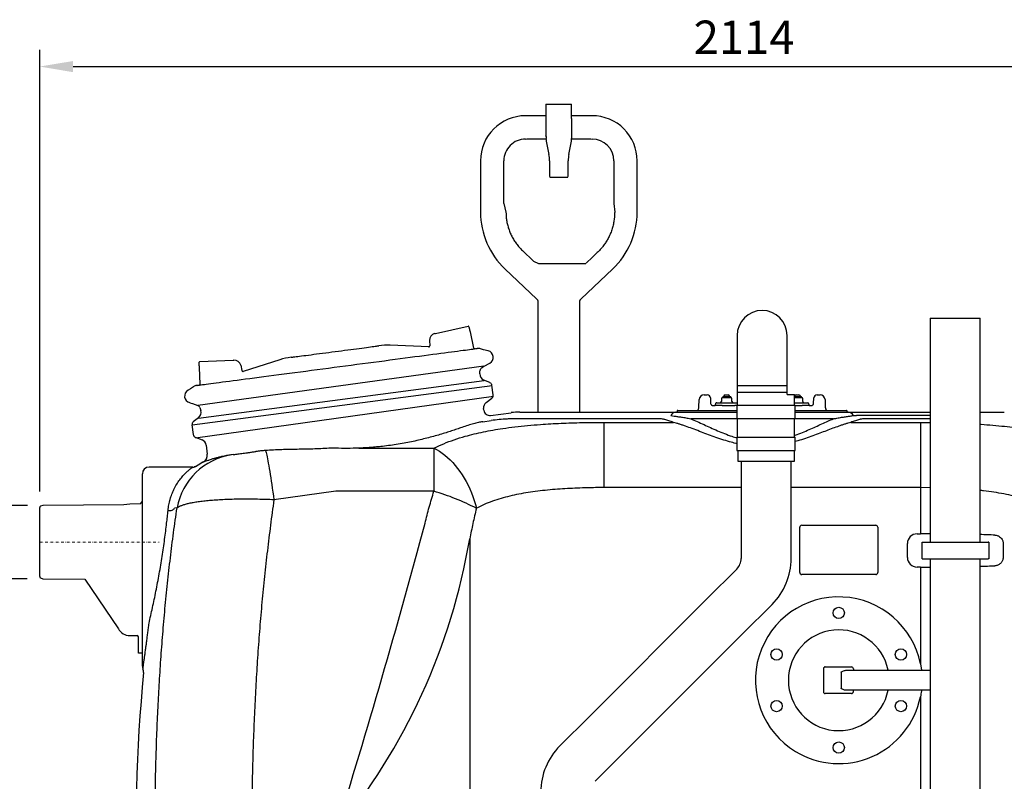
# Model space of a CAD drawing. Units: millimetres. Extents: x 103161 to 108498, y 32502 to 36625.
# Drawn here: x 104970 to 106447, y 34638 to 35781 of the extents above; entities that cross this region are included whole.
import ezdxf

# ---------------------------------------------------------------- set-up
doc = ezdxf.new("R2010")
doc.units = ezdxf.units.MM
doc.header["$LTSCALE"] = 10
doc.linetypes.add('STRICHPUNKT', pattern=[1, 0.5, -0.25, 0, -0.25])
doc.layers.add('Bemaßung', color=5, linetype='Continuous', lineweight=15)
doc.styles.get("Standard").update_dxf_attribs({"font": 'romans.shx', "width": 0.8})
doc.dimstyles.new('Kopie von Kopie17 von ISO-25', dxfattribs={"dimscale": 20, "dimtxt": 2.5, "dimasz": 2.5, "dimexe": 1.25, "dimexo": 1.2, "dimtad": 1, "dimdec": 0, "dimtxsty": 'Standard', "dimcen": 2.5, "dimadec": 0, "dimazin": 0, "dimtfac": 1, "dimtdec": 0, "dimtmove": 0, "dimatfit": 3, "dimfxl": 1, "dimarcsym": 0})

# ---------------------------------------------------------------- blocks, each defined once
blk = doc.blocks.new('*D6')
at = {"layer": 'Bemaßung', "color": 0, "lineweight": -2, "transparency": 16777216}
for p, q in [((104981.4, 34942), (104818.8, 34942)), ((104843.8, 33937), (104843.8, 34892)), ((105218.6, 33887), (104818.8, 33887))]:
    blk.add_line(p, q, dxfattribs=at)
at = {"layer": 'Bemaßung', "color": 0, "transparency": 16777216}
for points in [[(104835.5, 34892), (104852.2, 34892), (104843.8, 34942)], [(104835.5, 33937), (104852.2, 33937), (104843.8, 33887)]]:
    blk.add_solid(points, dxfattribs=at)
at = {"layer": 'DEFPOINTS', "color": 0, "transparency": 16777216}
for p in [(104843.8, 34942), (105005.4, 34942), (105242.6, 33887)]:
    blk.add_point(p, dxfattribs=at)
at = {"layer": 'Bemaßung', "color": 0, "transparency": 16777216, "insert": (104806.3, 34414.5), "char_height": 50, "attachment_point": 5, "rotation": 90}
blk.add_mtext('1055', dxfattribs=at)
blk = doc.blocks.new('*D9')
at = {"layer": 'Bemaßung', "color": 0, "lineweight": -2, "transparency": 16777216}
for p, q in [((104940.9, 35102), (104940.9, 35316)), ((104981.7, 35052), (104915.9, 35052)), ((104940.9, 34942), (104940.9, 35052)), ((104981.4, 34942), (104915.9, 34942)), ((104940.9, 34892), (104940.9, 34842))]:
    blk.add_line(p, q, dxfattribs=at)
at = {"layer": 'Bemaßung', "color": 0, "transparency": 16777216}
for points in [[(104932.6, 35102), (104949.3, 35102), (104940.9, 35052)], [(104932.6, 34892), (104949.3, 34892), (104940.9, 34942)]]:
    blk.add_solid(points, dxfattribs=at)
at = {"layer": 'DEFPOINTS', "color": 0, "transparency": 16777216}
for p in [(104940.9, 35052), (105005.7, 35052), (105005.4, 34942)]:
    blk.add_point(p, dxfattribs=at)
at = {"layer": 'Bemaßung', "color": 0, "transparency": 16777216, "insert": (104903.4, 35234), "char_height": 50, "attachment_point": 5, "rotation": 90}
blk.add_mtext('%%c110', dxfattribs=at)
blk = doc.blocks.new('93004.01_ms - va')
at = {"lineweight": -2}
for p, q in [((759.7, 657), (759.7, 638.8)), ((759.7, 657), (798.2, 657)), ((798.2, 635.6), (798.2, 657)), ((759.3, 639.2), (759, 639.2)), ((759.3, 639.2), (759.7, 639.4)), ((759.7, 638.8), (759.7, 608.5)), ((798.2, 635.6), (798.2, 605.2)), ((799, 639.2), (798.7, 639.2)), ((759, 604.8), (759.3, 604.8)), ((760.2, 601.5), (764.1, 581.5)), ((793.9, 581.5), (797.8, 601.5)), ((798.7, 604.8), (799, 604.8)), ((661.5, 572), (661.5, 495)), ((696.5, 507.9), (696.5, 572)), ((765, 572), (765, 549)), ((793, 549), (793, 572)), ((861.5, 572), (861.5, 507.9)), ((896.5, 495), (896.5, 572)), ((765, 549), (766, 547)), ((792, 547), (766, 547)), ((792, 547), (793, 549)), ((696.5, 507.9), (699.6, 495)), ((861.5, 507.9), (862.8, 495)), ((724.3, 437.3), (741.1, 421.3)), ((741.1, 421.3), (748.3, 418)), ((748.3, 418), (809.7, 418)), ((809.7, 418), (819.7, 418)), ((698.1, 409.8), (745.9, 364.4)), ((812.1, 364.4), (859.9, 409.8)), ((747.5, 360.8), (747.5, 195)), ((810.5, 195), (810.5, 360.8)), ((1336, 335.7), (1336, 0)), ((1336, 335.7), (1373.5, 335.7)), ((1373.5, 335.7), (1411, 335.7)), ((1411, 0), (1411, 335.7)), ((593.8, 313), (642.8, 323.9)), ((645.7, 315.2), (651, 291.1)), ((584.8, 302.6), (585.2, 294.2)), ((1046.5, 310), (1046.5, 235)), ((1121.5, 235), (1121.5, 310)), ((583.7, 292.7), (526.1, 295.3)), ((652.7, 290), (652.7, 290)), ((665.7, 288.6), (661.6, 289.8)), ((672.9, 286.9), (665.7, 288.6)), ((240.2, 270.9), (290.4, 273.1)), ((360.3, 273.4), (305.4, 256.1)), ((666.9, 263.9), (675.3, 268.4)), ((240.7, 237.1), (239.6, 261.7)), ((301.7, 265.3), (303.5, 257.2)), ((660.4, 252.6), (660.6, 257)), ((662.6, 260.7), (666.6, 263.8)), ((675.6, 239.2), (666.6, 242.9)), ((226.4, 229.7), (222.7, 227.7)), ((230.9, 233.1), (226.4, 229.7)), ((680.5, 220.7), (678.6, 235.2)), ((1046.5, 235), (1046.5, 225)), ((1046.5, 235), (1121.5, 235)), ((1046.5, 225), (1046.5, 205.6)), ((1046.5, 225), (1121.5, 225)), ((1121.5, 225), (1121.5, 235)), ((1121.5, 221.6), (1121.5, 225)), ((225.1, 209.1), (229.3, 208.1)), ((229.3, 208.1), (237.4, 204.8)), ((669.9, 209.4), (678.6, 216.1)), ((989.2, 202.2), (989.6, 213.8)), ((997.1, 221), (1001.5, 221)), ((1006.5, 216.2), (1006.8, 207.9)), ((1014, 207), (1014, 207)), ((1016, 209), (1024, 209)), ((1022.9, 215), (1022.9, 211)), ((1024, 209), (1042.2, 209)), ((1024.9, 217), (1027.3, 217)), ((1025, 218.3), (1025, 217)), ((1025, 218.3), (1036.9, 218.3)), ((1027.3, 217), (1036.9, 217)), ((1028.8, 220.7), (1029.9, 220.7)), ((1029.9, 220.7), (1032, 220.7)), ((1032, 220.7), (1033.1, 220.7)), ((1036.9, 217), (1036.9, 218.3)), ((1038.8, 211), (1038.8, 215)), ((1042.2, 209), (1046.5, 209)), ((1121.5, 221.6), (1132.5, 221.6)), ((1132.5, 205.6), (1132.5, 221.6)), ((1132.5, 218.3), (1143, 218.3)), ((1132.5, 217), (1141.7, 217)), ((1132.5, 209), (1144, 209)), ((1134.9, 220.7), (1136, 220.7)), ((1136, 220.7), (1138.1, 220.7)), ((1138.1, 220.7), (1139.2, 220.7)), ((1141.7, 217), (1143, 217)), ((1143, 217), (1143, 218.3)), ((1143, 217), (1143.1, 217)), ((1144, 209), (1152, 209)), ((1145.1, 211), (1145.1, 215)), ((1154, 207), (1154.1, 205)), ((1161.2, 207.9), (1161.5, 216.2)), ((1166.5, 221), (1170.9, 221)), ((1166.5, 221), (1166.5, 221)), ((1178.4, 213.8), (1178.8, 202.2)), ((240.3, 201.7), (241.6, 197.4)), ((666.4, 197.8), (666.1, 200.2)), ((676.5, 190.1), (707.5, 194.1)), ((720.6, 195), (929.1, 195)), ((954.7, 195), (1046.3, 195)), ((956.5, 196.5), (956.5, 196)), ((957.5, 197.5), (1046.3, 197.5)), ((1024, 205), (1014, 205)), ((1024, 205), (1042.9, 205)), ((1046.3, 205), (1042.9, 205)), ((1046.3, 205.6), (1046.3, 185.6)), ((1046.3, 205.6), (1047.6, 205.6)), ((1047.6, 205.6), (1047.9, 205.6)), ((1047.9, 205.6), (1057.5, 205.6)), ((1057.5, 205.6), (1064, 205.6)), ((1064, 205.6), (1070.5, 205.6)), ((1070.5, 205.6), (1109.5, 205.6)), ((1109.5, 205.6), (1122.5, 205.6)), ((1122.5, 205.6), (1132.1, 205.6)), ((1132.1, 205.6), (1132.4, 205.6)), ((1132.4, 205.6), (1133.8, 205.6)), ((1133.8, 185.6), (1133.8, 205.6)), ((1133.8, 205), (1144, 205)), ((1133.8, 197.5), (1210.5, 197.5)), ((1133.8, 195), (1213.3, 195)), ((1154.1, 205), (1144, 205)), ((1211.5, 196), (1211.5, 196.5)), ((1238.9, 195), (1336, 195)), ((1411, 195), (1447.4, 195)), ((238.2, 186.5), (230.4, 180.5)), ((664.9, 180.6), (664.5, 180.6)), ((664.9, 180.6), (677.2, 182.3)), ((711.8, 184.9), (708.7, 184.9)), ((720.6, 184.9), (711.8, 184.9)), ((929.1, 184.9), (720.6, 184.9)), ((846.5, 179.6), (846.5, 81.7)), ((846.5, 179.6), (951.1, 179.6)), ((1046.5, 185), (976.9, 185)), ((1046.3, 185.6), (1057.5, 185.6)), ((1046.5, 185.6), (1046.5, 157.6)), ((1057.5, 185.6), (1064, 185.6)), ((1064, 185.6), (1070.5, 185.6)), ((1070.5, 185.6), (1109.5, 185.6)), ((1109.5, 185.6), (1122.5, 185.6)), ((1122.5, 185.6), (1132.1, 185.6)), ((1132.1, 185.6), (1132.4, 185.6)), ((1132.4, 185.6), (1133.8, 185.6)), ((1132.5, 157.6), (1132.5, 185.6)), ((1191.1, 185), (1132.5, 185)), ((1216.9, 179.6), (1321.5, 179.6)), ((1238.9, 190.4), (1336, 190.4)), ((1336, 184.9), (1238.9, 184.9)), ((1321.5, 179.6), (1321.5, 81.7)), ((1321.5, 179.6), (1336, 179.6)), ((228.5, 175.9), (230.4, 161.5)), ((233.5, 157.5), (243.6, 153.3)), ((1046.3, 157.6), (1046.3, 137.6)), ((1046.3, 157.6), (1047.6, 157.6)), ((1047.6, 157.6), (1047.9, 157.6)), ((1047.9, 157.6), (1057.5, 157.6)), ((1057.5, 157.6), (1064, 157.6)), ((1064, 157.6), (1070.5, 157.6)), ((1070.5, 157.6), (1109.5, 157.6)), ((1109.5, 157.6), (1122.5, 157.6)), ((1122.5, 157.6), (1132.1, 157.6)), ((1132.1, 157.6), (1132.4, 157.6)), ((1132.4, 157.6), (1133.8, 157.6)), ((1133.8, 137.6), (1133.8, 157.6)), ((249.7, 145.4), (251.5, 132)), ((444.2, 140.8), (433.9, 140.7)), ((478.8, 140.9), (591.4, 140.9)), ((591.4, 140.9), (591.4, 76.3)), ((1046.3, 137.6), (1047.6, 137.6)), ((1047.5, 137.6), (1047.5, 121.6)), ((1047.6, 137.6), (1047.9, 137.6)), ((1047.9, 137.6), (1057.5, 137.6)), ((1057.5, 137.6), (1064, 137.6)), ((1064, 137.6), (1070.5, 137.6)), ((1070.5, 137.6), (1109.5, 137.6)), ((1109.5, 137.6), (1122.5, 137.6)), ((1122.5, 137.6), (1132.1, 137.6)), ((1132.1, 137.6), (1132.4, 137.6)), ((1132.4, 137.6), (1133.8, 137.6)), ((1132.5, 121.6), (1132.5, 137.6)), ((245, 119.7), (245, 119.7)), ((245, 119.7), (245, 119.7)), ((249.8, 124.2), (249.6, 123.9)), ((290.5, 131.3), (287.9, 131)), ((1047.5, 121.6), (1132.5, 121.6)), ((1052.5, 121.6), (1052.5, 42.5)), ((1127.5, 42.5), (1127.5, 121.6)), ((229.9, 112.5), (164, 112.5)), ((235.3, 114.1), (235.3, 114.1)), ((235.3, 114.1), (235.3, 114.1)), ((154, -154.2), (154, 102.5)), ((444.2, 76.3), (351.5, 63.4)), ((591.4, 76.3), (444.2, 76.3)), ((1052.5, 81.7), (846.5, 81.7)), ((1321.5, 81.7), (1127.5, 81.7)), ((1321.5, 81.7), (1321.5, 12.4)), ((1336, 81.6), (1321.5, 81.7)), ((151, 57.2), (154, 61.4)), ((0, -51.8), (0, 51.8)), ((4.7, 54.9), (1.3, 53.7)), ((126.2, 55.7), (5.4, 55)), ((151, 57.2), (135.2, 57.1)), ((206.1, 51.4), (202.2, 51)), ((1052.5, 42.5), (1052.5, 38.2)), ((1052.5, 38.2), (1052.5, -24.5)), ((1127.5, 38.2), (1127.5, 42.5)), ((1127.5, -24.5), (1127.5, 38.2)), ((1140.5, -45.7), (1140.5, 22.3)), ((1143.5, 25.3), (1254.5, 25.3)), ((1257.5, 22.3), (1257.5, -45.7)), ((645.2, 5.1), (645.2, -875.1)), ((1316.5, 12.4), (1321.5, 12.4)), ((1302.1, -23), (1302.1, -2)), ((1324, -25), (1324, 0)), ((1324, 0), (1325, 0)), ((1325, 0), (1329, 0)), ((1329, 0), (1338.1, 0)), ((1338.1, 0), (1342.2, 0)), ((1342.2, 0), (1351.9, 0)), ((1351.9, 0), (1405.8, 0)), ((1405.8, 0), (1409.9, 0)), ((1409.9, 0), (1419, 0)), ((1419, 0), (1423, 0)), ((1424, 0), (1423, 0)), ((1424, 0), (1424, -25)), ((1445.6, -2), (1445.6, -23)), ((1324, -25), (1325, -25)), ((1325, -25), (1329, -25)), ((1329, -25), (1338.1, -25)), ((1336, -25), (1336, -429.3)), ((1338.1, -25), (1409.9, -25)), ((1409.9, -25), (1419, -25)), ((1411, -429.3), (1411, -25)), ((1419, -25), (1423, -25)), ((1424, -25), (1423, -25)), ((1045.9, -40.4), (1001.6, -84.7)), ((1321.5, -37.4), (1316.5, -37.4)), ((1321.5, -37.4), (1321.5, -182.6)), ((1.3, -53.7), (4.7, -54.9)), ((5.4, -55), (67.5, -55.4)), ((67.5, -55.4), (118, -130.1)), ((1254.5, -48.7), (1143.5, -48.7)), ((1001.6, -84.7), (824.9, -261.5)), ((1054.7, -137.7), (1099, -93.4)), ((135.2, -140.1), (146, -140.2)), ((148, -166.2), (148, -142.2)), ((833.6, -358.8), (1054.7, -137.7)), ((153, -166.7), (149, -166.7)), ((1176.1, -190.2), (1176, -207.2)), ((1178.5, -187.2), (1184.1, -187.2)), ((1184.1, -187.2), (1214.3, -187.2)), ((1214.3, -187.2), (1217.9, -187.2)), ((1220.9, -190.2), (1220.9, -192.2)), ((1321.5, -182.6), (1323.1, -192.2)), ((1202.5, -195.2), (1202.6, -207.2)), ((1210.2, -192.2), (1334.1, -192.2)), ((1334.1, -192.2), (1335.9, -192.2)), ((1335.9, -192.2), (1336, -192.3)), ((1176, -207.2), (1176.1, -224.3)), ((1202.6, -207.2), (1202.5, -219.3)), ((1184.1, -227.2), (1178.5, -227.2)), ((1214.3, -227.2), (1184.1, -227.2)), ((1334.1, -222.2), (1210.2, -222.2)), ((1217.9, -227.2), (1214.3, -227.2)), ((1220.9, -224.3), (1220.9, -222.2)), ((1321.5, -231.9), (1321.5, -432.5)), ((1335.9, -222.2), (1334.1, -222.2)), ((1335.9, -222.2), (1336, -222.2)), ((824.9, -261.5), (780.6, -305.8))]:
    blk.add_line(p, q, dxfattribs=at)
for p, q in [((666.6, 263.8), (237.4, 204.8)), ((666.8, 241.9), (238.4, 185.5)), ((678.8, 234.2), (228.7, 175.6)), ((233.7, 156.5), (680.8, 219.1)), ((135.2, 57.1), (126.2, 55.7))]:
    blk.add_line(p, q)
at = {"color": 1, "linetype": 'STRICHPUNKT', "lineweight": 9, "ltscale": 0.8}
blk.add_line((0, 0), (179.4, 0), dxfattribs=at)
at = {"lineweight": -2, "flags": 128}
for points in [[(836.7, 434.2), (829.5, 427.3), (819.9, 418.2)], [(592.7, 312.8), (592.7, 312.8), (592.8, 312.8), (592.9, 312.8), (593, 312.8), (593.2, 312.9), (593.3, 312.9), (593.6, 313), (593.8, 313)], [(644, 323.1), (644, 323), (644.1, 322.5), (644.2, 321.8), (644.5, 320.8), (644.7, 319.6), (645, 318.3), (645.4, 316.8), (645.7, 315.2)], [(240.2, 235.7), (242.2, 235.9), (244.5, 236.2), (247.1, 236.6), (250, 237), (253.3, 237.4), (256.9, 237.9), (260.8, 238.4), (265, 238.9), (269.5, 239.5), (274.3, 240.2), (279.3, 240.8), (284.7, 241.5), (290.3, 242.3), (296.2, 243), (302.3, 243.8), (308.7, 244.7), (315.3, 245.6), (322.1, 246.4), (329.1, 247.4), (336.3, 248.3), (343.7, 249.3), (351.2, 250.3), (358.9, 251.3), (366.8, 252.3), (374.8, 253.4), (382.9, 254.5), (391.1, 255.5), (399.4, 256.6), (407.8, 257.7), (416.2, 258.8), (424.7, 260), (433.2, 261.1), (441.8, 262.2), (450.3, 263.3), (458.9, 264.5), (467.4, 265.6), (475.9, 266.7), (484.3, 267.8), (492.7, 268.9), (501, 270), (509.2, 271.1), (517.3, 272.1), (525.3, 273.2), (533.2, 274.2), (540.9, 275.3), (548.4, 276.2), (555.8, 277.2), (563, 278.2), (570, 279.1), (576.8, 280), (583.4, 280.9), (589.8, 281.7), (595.9, 282.5), (601.8, 283.3), (607.4, 284), (612.8, 284.7), (617.8, 285.4), (622.6, 286), (627.1, 286.6), (631.3, 287.2), (635.2, 287.7), (638.8, 288.1), (642.1, 288.6), (645, 289), (647.6, 289.3), (649.9, 289.6), (651.9, 289.9)], [(377.3, 277.2), (377.4, 277.2), (377.8, 277.3), (378.5, 277.4), (379.6, 277.5), (381, 277.7), (382.8, 277.9), (384.8, 278.2), (387.2, 278.5), (389.9, 278.9), (392.8, 279.2), (396.1, 279.7), (399.5, 280.1), (403.2, 280.6), (407.1, 281.1), (411.2, 281.7), (415.5, 282.2), (419.9, 282.8), (424.4, 283.4), (429.1, 284), (433.8, 284.6), (438.5, 285.3), (443.3, 285.9), (448.1, 286.5), (452.8, 287.1), (457.5, 287.8), (462.2, 288.4), (466.7, 289), (471.1, 289.5), (475.3, 290.1), (479.4, 290.6), (483.3, 291.1), (487, 291.6), (490.4, 292.1), (493.6, 292.5), (496.5, 292.9), (499.1, 293.2), (501.5, 293.5), (503.5, 293.8), (505.2, 294), (506.6, 294.2), (507.6, 294.3), (508.3, 294.4), (508.7, 294.5), (508.7, 294.5)], [(652.7, 290), (654.2, 290.2), (655.3, 290.3), (656, 290.4), (656.4, 290.5), (656.4, 290.5)], [(239.6, 261.7), (239.6, 263.3), (239.5, 264.9), (239.4, 266.3), (239.4, 267.5), (239.3, 268.5), (239.3, 269.2), (239.3, 269.7), (239.3, 269.8)], [(290.4, 273.1), (290.6, 273.1), (290.8, 273.1), (291, 273.1), (291.2, 273.1), (291.3, 273.1), (291.4, 273.1), (291.5, 273.1), (291.5, 273.1)], [(235.7, 235.1), (235.7, 235.1), (236.1, 235.1), (236.8, 235.2), (237.9, 235.4), (239.5, 235.6)], [(338.8, 137.4), (339, 136.7), (339.4, 135.7), (339.8, 134.3), (340.2, 132.5), (340.7, 130.4), (341.2, 127.9), (341.8, 125), (342.4, 121.9), (343, 118.4), (343.7, 114.6), (344.4, 110.5), (345.1, 106.1), (345.8, 101.5), (346.6, 96.6), (347.4, 91.5), (348.2, 86.2), (349, 80.8), (349.8, 75.1), (350.7, 69.3), (351.5, 63.4)], [(591.4, 140.9), (595.6, 138.8), (599.7, 136.3), (603.8, 133.5), (607.9, 130.4), (611.9, 127), (615.8, 123.3), (619.7, 119.3), (623.4, 115.1), (627, 110.6), (630.5, 105.9), (633.8, 101), (636.9, 95.9), (639.9, 90.7), (642.7, 85.2), (645.3, 79.7), (647.8, 74), (649.9, 68.3), (651.9, 62.5), (653.7, 56.6), (655.2, 50.7)], [(192.5, 47.2), (194.2, 47.2), (195.8, 47.3), (197.3, 47.6), (198.7, 48.1), (199.9, 48.6), (200.9, 49.3), (201.7, 50.1), (202.2, 51)], [(149, -166.7), (148.8, -166.7), (148.6, -166.7), (148.4, -166.6), (148.3, -166.6), (148.2, -166.5), (148.1, -166.4), (148, -166.3), (148, -166.2)], [(153, -166.7), (153.2, -166.7), (153.4, -166.7), (153.6, -166.6), (153.7, -166.6), (153.8, -166.5), (153.9, -166.4), (154, -166.3), (154, -166.2)]]:
    blk.add_lwpolyline(points, dxfattribs=at)
at = {"lineweight": -2}
for centre in [(1199, -106.2), (1105.7, -168.6), (1292.3, -168.6), (1105.7, -245.9), (1292.3, -245.9), (1199, -308.2)]:
    blk.add_circle(centre, 8.5, dxfattribs=at)
for centre, radius, start, end in [((729, 572), 67.5, 90.0009, 180), ((829, 572), 67.5, 0, 90.0009), ((729, 572), 32.5, 89.9987, 180), ((783.7, 606.1), 24, 182.1336, 191.0035), ((774.2, 606.1), 24, 348.9965, 357.8517), ((829, 572), 32.5, 0, 89.9987), ((715, 572), 50, 0, 11.0035), ((843, 572), 50, 168.9965, 180), ((779, 495), 117.5, 180, 226.5018), ((779, 495), 117.5, 313.4982, 0), ((1084, 310), 37.5, 0, 180), ((594.8, 303), 10, 102.5, 182.5), ((643, 322.9), 1, 12.5, 102.5), ((521.7, 195.3), 100, 87.5, 97.5), ((583.7, 294.2), 1.5, 267.8622, 2.5), ((652.5, 291.5), 1.5, 192.5067, 241.0181), ((652.5, 291.5), 1.5, 241.0363, 275.2756), ((657.7, 280.6), 10, 67.5, 97.5), ((670.6, 277.2), 10, 298.1838, 76.8162), ((240.3, 269.9), 1, 92.5, 182.5), ((291.9, 263.1), 10, 12.5, 92.5), ((390.4, 178.1), 100, 97.5, 107.5), ((304.9, 257.5), 1.5, 192.5, 287.0197), ((670.4, 252.1), 10, 177.5, 247.5), ((665.6, 256.8), 5, 127.5, 177.5), ((239.2, 237), 1.5, 307.5266, 2.4983), ((673.7, 234.5), 5, 7.5, 67.5), ((227.4, 218.9), 10, 118.1838, 256.8162), ((237, 225.2), 10, 97.5, 127.5), ((239.2, 237), 1.5, 279.7324, 307.5171), ((676, 201.5), 10, 127.5, 187.5), ((675.6, 220.1), 5, 307.5, 7.5), ((997.1, 213.5), 7.5, 90, 178), ((1001.5, 216), 5, 2.0495, 89.984), ((1001.5, 216), 5, 2, 90), ((1009.8, 208), 3, 182, 215.0063), ((1020.9, 211), 2, 270, 359.5), ((1024.9, 215), 2, 90, 179.5), ((1026.1, 218.5), 0.2, 270, 353.6206), ((1028.8, 218.2), 2.5, 90, 173.6206), ((1033.1, 218.2), 2.5, 6.3794, 90), ((1035.8, 218.5), 0.2, 186.3794, 270), ((1036.8, 215), 2, 0.5, 90), ((1040.8, 211), 2, 180.5, 270), ((1134.9, 218.2), 2.5, 90, 160.974), ((1139.2, 218.2), 2.5, 6.3794, 90), ((1141.9, 218.5), 0.2, 186.3794, 270), ((1143.1, 215), 2, 0.5, 90), ((1147.1, 211), 2, 180.5, 270), ((1152, 207), 2, 1, 90), ((1158.2, 208), 3, 324.9937, 358), ((1166.5, 216), 5, 90.016, 177.9505), ((1166.5, 216), 5, 90, 178), ((1170.9, 213.5), 7.5, 2, 90), ((235.5, 200.2), 5, 17.5, 67.5), ((232.1, 194.4), 10, 307.5, 17.5), ((675.3, 199), 9, 187.5, 277.5), ((720.6, 95), 100, 90, 97.5), ((955, 186.3), 8.67, 91.7247, 156.108), ((955.5, 196), 1, 270, 0), ((957.5, 196.5), 1, 90, 180), ((981.7, 202.5), 7.5, 318.1897, 358), ((1186.3, 202.5), 7.5, 182, 221.8103), ((1210.5, 196.5), 1, 0, 90), ((1212.5, 196), 1, 180, 270), ((1213, 186.3), 8.67, 23.892, 88.2753), ((233.5, 176.6), 5, 127.5, 187.5), ((235.4, 162.1), 5, 187.5, 247.5), ((239.8, 144.1), 10, 7.5, 67.5), ((303, 33.6), 98.5, 98.8034, 169.6051), ((290, 30.4), 100, 116.7905, 123.1628), ((239.6, 130.4), 12, 296.7905, 7.5), ((164, 102.5), 10, 90, 180), ((229.9, 122.5), 10, 270, 303.1628), ((493.6, -259.9), 350.1, 62.5228, 73.7838), ((2, 51.8), 2, 110.3, 180), ((5.4, 53), 2, 90.3, 110.3), ((1143.5, 22.3), 3, 90, 180), ((1254.5, 22.3), 3, 0, 90), ((1316.5, -2), 14.4, 90, 180), ((1030, -24.5), 22.5, 315, 0), ((1030, -24.5), 97.5, 315, 0), ((1316.5, -23), 14.4, 180, 270), ((2, -51.8), 2, 180, 249.7), ((5.4, -53), 2, 249.7, 269.7), ((1143.5, -45.7), 3, 180, 270), ((1254.5, -45.7), 3, 270, 0), ((1199, -207.2), 125, 11.3933, 238.6785), ((135.3, -120.1), 20, 210, 269.5), ((1199, -207.2), 75.6, 11.4437, 180), ((146, -142.2), 2, 0, 89.5), ((164, -186.3), 10, 180, 204.9337), ((145.9, -194.8), 10, 354.4863, 24.9337), ((1217.9, -190.2), 3, 0.5, 90), ((2634.6, -435), 2490.3, 174.4863, 190.4974), ((1199, -207.2), 75.6, 180, 348.5563), ((1199, -207.2), 125, 238.6785, 348.6067), ((1217.9, -224.2), 3, 270, 359.5), ((849.5, -374.7), 97.5, 135, 180)]:
    blk.add_arc(centre, radius, start, end, dxfattribs=at)
for centre, radius, start, end in [((-11348.1, 3231.1), 12348.9, 342.72998, 344.96774), ((-279.6, 161.9), 938, 320.4798, 350.3741)]:
    blk.add_arc(centre, radius, start, end)
for centre, major_axis, ratio, start_param, end_param in [((759.7, 606.8), (0, 2.6), 0.008727, 5.403308, 5.997264), ((999, 216), (7.5, 0.17), 0.023249, 0.000271, 0.033959), ((1169, 216), (7.5, -0.17), 0.023249, 3.107633, 3.141322), ((1321.5, -13.4), (300, 0), 0.086031, 1.522574, 1.570796), ((1321.5, -13.4), (300, 0), 0.086031, 1.188826, 1.267986), ((1321.5, -11.6), (300, 0), 0.086031, 4.712389, 4.760612), ((1321.5, -11.6), (300, 0), 0.086031, 5.015199, 5.09436)]:
    blk.add_ellipse(centre, major_axis=major_axis, ratio=ratio, start_param=start_param, end_param=end_param, dxfattribs=at)
for points, knots in [([(759, 639.2), (757.2, 639.2), (753.9, 639.2), (749.4, 639.2), (746, 639.2), (743.5, 639.2), (741.8, 639.2), (740.4, 639.2), (738.8, 639.2), (736.4, 639.2), (733, 639.3), (730.5, 639.4), (729, 639.5)], [0, 0, 0, 0, 0.182136, 0.328941, 0.440415, 0.524849, 0.573102, 0.614999, 0.660393, 0.738591, 0.851519, 1, 1, 1, 1]), ([(798.7, 639.2), (798.7, 639.3), (798.5, 639.3), (798.4, 639.4), (798.3, 639.5), (798.2, 639.6), (798.2, 639.6), (798.2, 639.6), (798.2, 639.6)], [0, 0, 0, 0, 0.21997, 0.432082, 0.604036, 0.752452, 0.901644, 1, 1, 1, 1]), ([(798.2, 635.6), (798.2, 635.6), (798.2, 635.6), (798.2, 635.6), (798.2, 635.6), (798.2, 635.6)], [0, 0, 0, 0, 0.253045, 0.587546, 1, 1, 1, 1]), ([(829, 639.5), (828.1, 639.5), (826.5, 639.4), (824.2, 639.3), (822.4, 639.3), (821, 639.3), (819.8, 639.2), (818.4, 639.2), (816.6, 639.2), (813.8, 639.2), (809.8, 639.2), (804.8, 639.2), (801, 639.2), (799, 639.2)], [0, 0, 0, 0, 0.094247, 0.168119, 0.230917, 0.27089, 0.311236, 0.354758, 0.401464, 0.498337, 0.630366, 0.797586, 1, 1, 1, 1]), ([(759.7, 608.5), (759.8, 608.3), (759.8, 607.8), (759.8, 607), (759.8, 606.4), (759.8, 606.1)], [0, 0, 0, 0, 0.300836, 0.650197, 1, 1, 1, 1]), ([(759.7, 608.5), (759.7, 608.5), (759.7, 608.5), (759.7, 608.5), (759.7, 608.5), (759.7, 608.5)], [0, 0, 0, 0, 0.259231, 0.602007, 1, 1, 1, 1]), ([(759.8, 606.1), (759.8, 605.9), (759.8, 605.6), (759.8, 605.3), (759.8, 605.2)], [0, 0, 0, 0, 0.562799, 1, 1, 1, 1]), ([(729, 604.5), (730.4, 604.6), (733, 604.8), (736.7, 604.8), (739.7, 604.8), (742, 604.8), (743.6, 604.8), (745.1, 604.8), (747.3, 604.8), (750.4, 604.8), (754.4, 604.8), (757.4, 604.8), (759, 604.8)], [0, 0, 0, 0, 0.141665, 0.264908, 0.37003, 0.449438, 0.487188, 0.529806, 0.602263, 0.704781, 0.83736, 1, 1, 1, 1]), ([(759.3, 604.8), (759.4, 604.8), (759.5, 604.8), (759.6, 604.8), (759.7, 604.6), (759.8, 604.6), (759.8, 604.5), (759.8, 604.5), (759.8, 604.5)], [0, 0, 0, 0, 0.100936, 0.341175, 0.532486, 0.694238, 0.848336, 1, 1, 1, 1]), ([(798.3, 604.7), (798.3, 604.7), (798.4, 604.8), (798.5, 604.8), (798.6, 604.8), (798.7, 604.8)], [0, 0, 0, 0, 0.217077, 0.72182, 1, 1, 1, 1]), ([(799, 604.8), (800.9, 604.8), (804.4, 604.8), (809, 604.8), (812.4, 604.9), (814.8, 604.9), (816.4, 604.8), (817.9, 604.8), (819.7, 604.8), (822.1, 604.8), (825.3, 604.8), (827.7, 604.6), (829, 604.5)], [0, 0, 0, 0, 0.193163, 0.344388, 0.45381, 0.535788, 0.580768, 0.620261, 0.677921, 0.760273, 0.867375, 1, 1, 1, 1]), ([(699.6, 495), (699.7, 493.2), (699.7, 489.7), (700.3, 484), (701.4, 477.9), (703.1, 471.4), (705.4, 465), (708.2, 458.8), (711.5, 453), (715.3, 447.4), (719.5, 442.2), (722.7, 438.9), (724.3, 437.3)], [0, 0, 0, 0, 0.082161, 0.164685, 0.267606, 0.370524, 0.476434, 0.582345, 0.685264, 0.788182, 0.894091, 1, 1, 1, 1]), ([(862.8, 495), (862.7, 493.1), (862.7, 489.4), (862, 483.4), (860.9, 476.9), (859.1, 470.1), (856.7, 463.4), (853.8, 457.1), (850.6, 451.4), (847.2, 446.1), (843.3, 441.1), (839.7, 437.1), (837.5, 434.9), (836.7, 434.2)], [0, 0, 0, 0, 0.082172, 0.164711, 0.267631, 0.370552, 0.476474, 0.582397, 0.674119, 0.765841, 0.859665, 0.953488, 1, 1, 1, 1]), ([(745.9, 364.4), (745.9, 364.4), (746.2, 364.2), (746.6, 363.6), (747.1, 362.8), (747.4, 362), (747.5, 361.3), (747.5, 361), (747.5, 360.8)], [0, 0, 0, 0, 0.00991, 0.270364, 0.507488, 0.722741, 0.915654, 1, 1, 1, 1]), ([(810.5, 360.8), (810.5, 361), (810.5, 361.5), (810.7, 362.3), (811.1, 363.3), (811.6, 364), (812, 364.3), (812.1, 364.4)], [0, 0, 0, 0, 0.138202, 0.37495, 0.642014, 0.9095, 1, 1, 1, 1]), ([(652.6, 290), (652.6, 290), (652.6, 290), (652.4, 289.9), (652, 289.9), (651.9, 289.9)], [0, 0, 0, 0, 0.214501, 0.61197, 1, 1, 1, 1]), ([(652.7, 290), (652.7, 290), (652.7, 290), (652.7, 290), (652.6, 290)], [0, 0, 0, 0, 0.677569, 1, 1, 1, 1]), ([(240.2, 235.7), (240.1, 235.7), (239.9, 235.6), (239.5, 235.6), (239.5, 235.6), (239.5, 235.6)], [0, 0, 0, 0, 0.207046, 0.601478, 1, 1, 1, 1]), ([(1016, 209), (1016, 209), (1015.9, 209), (1015.5, 209), (1014.9, 208.7), (1014.4, 208.3), (1014.1, 207.7), (1014, 207.3), (1014, 207)], [0, 0, 0, 0, 0.009491, 0.132278, 0.349377, 0.566313, 0.783134, 1, 1, 1, 1]), ([(1014, 205), (1014, 205.5), (1014, 206.1), (1014, 206.8), (1014, 207)], [0, 0, 0, 0, 0.680942, 1, 1, 1, 1]), ([(929.1, 195), (930.4, 195), (931.8, 195), (934.4, 195), (935.7, 195), (937.6, 195), (938.2, 195), (939.5, 195), (940.1, 195), (941.9, 195), (943, 195), (944.7, 195), (945.2, 195), (946.3, 195), (946.8, 195), (948.3, 195), (949.2, 195), (950.6, 195), (951, 195), (951.8, 195), (952.2, 195), (953.4, 195), (954.1, 195), (954.7, 195)], [0, 0, 0, 0, 0.125, 0.125, 0.25, 0.25, 0.3125, 0.3125, 0.375, 0.375, 0.5, 0.5, 0.5625, 0.5625, 0.625, 0.625, 0.75, 0.75, 0.8125, 0.8125, 0.875, 0.875, 1, 1, 1, 1]), ([(1007.4, 206.3), (1007.5, 206.1), (1007.7, 205.8), (1008.1, 205.6), (1008.2, 205.5), (1008.3, 205.4)], [0, 0, 0, 0, 0.557576, 0.760286, 1, 1, 1, 1]), ([(1008.3, 205.4), (1008.5, 205.3), (1008.8, 205.2), (1009.3, 205), (1009.6, 205), (1009.8, 205)], [0, 0, 0, 0, 0.259559, 0.485565, 1, 1, 1, 1]), ([(1009.8, 205), (1011, 205), (1012.5, 205), (1013.4, 205), (1013.6, 205)], [0, 0, 0, 0, 0.771338, 1, 1, 1, 1]), ([(1154.4, 205), (1155.3, 205), (1156.4, 205), (1157.9, 205), (1158.2, 205)], [0, 0, 0, 0, 0.785891, 1, 1, 1, 1]), ([(1158.2, 205), (1158.4, 205), (1158.8, 205), (1159.4, 205.2), (1159.6, 205.4), (1159.7, 205.4)], [0, 0, 0, 0, 0.621966, 0.920818, 1, 1, 1, 1]), ([(1159.7, 205.4), (1159.9, 205.6), (1160.3, 205.8), (1160.6, 206.2), (1160.6, 206.3)], [0, 0, 0, 0, 0.759311, 1, 1, 1, 1]), ([(1213.3, 195), (1213.9, 195), (1214.6, 195), (1216.2, 195), (1217, 195), (1218.7, 195), (1219.7, 195), (1221.2, 195), (1221.7, 195), (1222.8, 195), (1223.3, 195), (1225, 195), (1226.1, 195), (1227.9, 195), (1228.5, 195), (1229.8, 195), (1230.4, 195), (1232.3, 195), (1233.6, 195), (1236.2, 195), (1237.6, 195), (1238.9, 195)], [0, 0, 0, 0, 0.125, 0.125, 0.25, 0.25, 0.375, 0.375, 0.4375, 0.4375, 0.5, 0.5, 0.625, 0.625, 0.6875, 0.6875, 0.75, 0.75, 0.875, 0.875, 1, 1, 1, 1]), ([(591.4, 140.9), (596.3, 143.2), (606, 147.8), (621.8, 153.6), (637, 158.4), (651.8, 162.3), (665.7, 165.4), (680, 168.1), (695.8, 170.6), (713.1, 172.9), (732, 174.9), (750, 176.4), (766.7, 177.5), (782.3, 178.3), (798, 178.9), (813.9, 179.3), (830.1, 179.6), (841, 179.6), (846.5, 179.6)], [0, 0, 0, 0, 0.074919, 0.149906, 0.224821, 0.283041, 0.341332, 0.399619, 0.457836, 0.528132, 0.598494, 0.668786, 0.723494, 0.77827, 0.833045, 0.887751, 0.943799, 1, 1, 1, 1]), ([(664.5, 180.6), (662.5, 180.2), (658.3, 179.6), (650.9, 177.6), (642.7, 175.1), (636.5, 173.1), (633.4, 172)], [0, 0, 0, 0, 0.235469, 0.486452, 0.743215, 1, 1, 1, 1]), ([(708.7, 184.9), (708.2, 184.9), (705.8, 184.8), (699.3, 184.5), (689.3, 183.8), (681.3, 182.8), (677.2, 182.3)], [0, 0, 0, 0, 0.052256, 0.227459, 0.613236, 1, 1, 1, 1]), ([(937.9, 183.8), (937.3, 184), (936, 184.3), (933.5, 184.7), (931.1, 184.9), (929.8, 184.9), (929.2, 184.9), (929.1, 184.9)], [0, 0, 0, 0, 0.326989, 0.6518368, 0.851033, 0.9800362, 1, 1, 1, 1]), ([(951.1, 179.6), (948.6, 180.4), (943.7, 181.8), (939.8, 183.1), (937.9, 183.8)], [0, 0, 0, 0, 0.497715, 1, 1, 1, 1]), ([(947.1, 189.8), (948.6, 189.6), (951.7, 189.1), (956.2, 188.5), (959.2, 188), (960.2, 187.9)], [0, 0, 0, 0, 0.397906, 0.797709, 1, 1, 1, 1]), ([(968.8, 173.9), (967.2, 174.5), (964, 175.6), (959.5, 177.1), (955.2, 178.5), (952.5, 179.3), (951.1, 179.6)], [0, 0, 0, 0, 0.2482641, 0.4965367, 0.7482625, 1, 1, 1, 1]), ([(960.2, 187.9), (962.2, 187.6), (966.3, 187), (971.9, 185.9), (975.6, 185.2), (976.9, 185)], [0, 0, 0, 0, 0.392989, 0.788131, 1, 1, 1, 1]), ([(976.9, 185), (980.1, 183.6), (986.5, 180.9), (996.5, 176.3), (1006.6, 171.7), (1016.9, 167.1), (1027.6, 162.7), (1037.4, 159), (1043.7, 157.1), (1046.3, 156.3)], [0, 0, 0, 0, 0.1582978, 0.3166262, 0.4632061, 0.6101591, 0.7570537, 0.9035533, 1, 1, 1, 1]), ([(1132.5, 159.9), (1133, 160), (1137.1, 161.4), (1144.5, 164.4), (1154.7, 168.7), (1164.4, 173.1), (1173.7, 177.3), (1182.7, 181.4), (1188.3, 183.8), (1191.1, 185)], [0, 0, 0, 0, 0.019393, 0.185826, 0.351748, 0.513667, 0.675969, 0.83819, 1, 1, 1, 1]), ([(1191.1, 185), (1193.4, 185.4), (1198.2, 186.3), (1203.7, 187.3), (1206.8, 187.7), (1207.8, 187.9)], [0, 0, 0, 0, 0.39307, 0.788585, 1, 1, 1, 1]), ([(1216.9, 179.6), (1215.6, 179.3), (1212.9, 178.5), (1208.6, 177.1), (1204.1, 175.6), (1200.8, 174.5), (1199.2, 173.9)], [0, 0, 0, 0, 0.24834, 0.496668, 0.748338, 1, 1, 1, 1]), ([(1207.8, 187.9), (1209.8, 188.2), (1213.6, 188.7), (1217.9, 189.4), (1220.2, 189.7), (1220.9, 189.8)], [0, 0, 0, 0, 0.397919, 0.797782, 1, 1, 1, 1]), ([(1230.1, 183.8), (1228.2, 183.2), (1224.3, 181.8), (1219.4, 180.4), (1216.9, 179.6)], [0, 0, 0, 0, 0.497749, 1, 1, 1, 1]), ([(1220.9, 189.8), (1221.6, 189.9), (1222.9, 190), (1224.9, 190.1), (1226.9, 190.2), (1228.6, 190.2), (1230.9, 190.3), (1233.3, 190.3), (1235.9, 190.4), (1237.8, 190.4), (1238.9, 190.4)], [0, 0, 0, 0, 0.175152, 0.35023, 0.398585, 0.520288, 0.641932, 0.750864, 0.859724, 1, 1, 1, 1]), ([(1238.9, 184.9), (1238.5, 184.9), (1237.4, 184.9), (1235.4, 184.8), (1233.8, 184.6), (1232.4, 184.4), (1231.2, 184.2), (1230.5, 183.9), (1230.1, 183.8)], [0, 0, 0, 0, 0.0934364, 0.2821626, 0.5368651, 0.5911098, 0.7954869, 1, 1, 1, 1]), ([(633.4, 172), (631, 171.2), (626.1, 169.4), (618.2, 166.7), (609.7, 164), (600.7, 161.3), (591.1, 158.5), (581.2, 155.9), (571, 153.4), (560.4, 151), (549.5, 148.8), (538, 146.8), (526.2, 145), (515.4, 143.7), (505.5, 142.6), (496.7, 141.9), (487.8, 141.3), (481.8, 141), (478.8, 140.9)], [0, 0, 0, 0, 0.065785, 0.131619, 0.197404, 0.26503, 0.33271, 0.400334, 0.466657, 0.533032, 0.599353, 0.667744, 0.736195, 0.804583, 0.853251, 0.901918, 0.950959, 1, 1, 1, 1]), ([(1046.3, 147.6), (1045.7, 147.8), (1042, 148.6), (1034.3, 150.7), (1023.4, 154), (1011.9, 157.9), (1000.8, 162), (989.9, 166.2), (979.1, 170.3), (972.2, 172.7), (968.8, 173.9)], [0, 0, 0, 0, 0.019318, 0.128531, 0.270721, 0.413247, 0.555801, 0.698031, 0.849029, 1, 1, 1, 1]), ([(1199.2, 173.9), (1196.2, 172.9), (1190.1, 170.7), (1180.5, 167.1), (1170.5, 163.3), (1160, 159.4), (1149, 155.5), (1140.2, 152.6), (1135, 151.1), (1133.8, 150.8)], [0, 0, 0, 0, 0.155415, 0.311194, 0.46705, 0.622571, 0.785828, 0.94951, 1, 1, 1, 1]), ([(1411, 176.8), (1411.6, 176.8), (1418, 176.4), (1430.4, 175.4), (1447.3, 173.8), (1463.3, 171.9), (1478.2, 169.7), (1492.7, 167.2), (1507, 164.4), (1521, 161.1), (1534.7, 157.3), (1547.8, 153), (1559.1, 148.8), (1568.7, 144.7), (1573.9, 142.2), (1576.6, 140.9)], [0, 0, 0, 0, 0.008572, 0.100399, 0.195772, 0.279623, 0.363579, 0.447539, 0.531396, 0.618669, 0.706052, 0.793437, 0.880716, 0.940358, 1, 1, 1, 1]), ([(290.5, 131.3), (291.2, 131.4), (292.7, 131.6), (295.9, 132.1), (299.4, 132.5), (303.1, 133), (307.2, 133.5), (311.8, 134.1), (316.7, 134.8), (321, 135.4), (323.6, 135.7), (324.4, 135.8)], [0, 0, 0, 0, 0.146216, 0.292412, 0.399468, 0.506883, 0.61394, 0.725622, 0.837705, 0.949413, 1, 1, 1, 1]), ([(338.8, 137.4), (336.3, 137.1), (331.4, 136.7), (326.8, 136.1), (324.4, 135.8)], [0, 0, 0, 0, 0.499422, 1, 1, 1, 1]), ([(433.9, 140.7), (429.9, 140.5), (421.9, 140), (410, 139.6), (398.1, 139.3), (386.3, 139.1), (374.6, 138.9), (362.7, 138.6), (350.7, 138.2), (342.7, 137.6), (338.8, 137.4)], [0, 0, 0, 0, 0.11992, 0.23992, 0.359846, 0.482599, 0.605431, 0.728175, 0.863807, 1, 1, 1, 1]), ([(478.8, 140.9), (473.1, 140.7), (461.6, 140.4), (450, 140.7), (444.2, 140.8)], [0, 0, 0, 0, 0.498547, 1, 1, 1, 1]), ([(278.9, 129.4), (277.4, 129.1), (273.8, 128.4), (268.8, 127.3), (263.8, 125.9), (259.4, 124.7), (254.9, 123.2), (250.8, 121.9), (247.8, 120.8), (246.1, 120.1), (245.2, 119.8), (245.1, 119.7), (245, 119.7)], [0, 0, 0, 0, 0.068744, 0.160973, 0.255532, 0.350157, 0.444718, 0.583728, 0.722736, 0.817676, 0.912682, 1, 1, 1, 1]), ([(249.8, 124.2), (249.6, 123.9), (249.2, 123.2), (248.4, 122.2), (247.5, 121.4), (246.7, 120.7), (245.9, 120.2), (245.4, 119.9), (245.1, 119.7), (245, 119.7), (245, 119.7)], [0, 0, 0, 0, 0.175364, 0.367568, 0.544049, 0.701359, 0.832415, 0.927424, 0.997726, 1, 1, 1, 1]), ([(287.9, 131), (287.6, 130.9), (285, 130.6), (281.9, 130.1), (279.4, 129.5), (278.9, 129.4)], [0, 0, 0, 0, 0.095655, 0.816057, 1, 1, 1, 1]), ([(192.5, 47.2), (192.9, 50.2), (193.6, 56.1), (195.6, 64.3), (198.2, 72.1), (201.5, 79.7), (205.5, 87), (210.1, 93.8), (215, 99.6), (219.3, 104), (222.7, 107.1), (225.4, 109.3), (227.6, 110.9), (229, 111.9), (229.8, 112.4), (229.8, 112.5), (229.9, 112.5)], [0, 0, 0, 0, 0.0725101, 0.1450351, 0.2199459, 0.29487, 0.3852283, 0.4756031, 0.568526, 0.6614418, 0.7240986, 0.7867427, 0.850882, 0.9149948, 0.9573845, 1, 1, 1, 1]), ([(235.3, 114.1), (235.3, 114.1), (235.1, 114), (234.7, 113.7), (233.8, 113.3), (232.9, 112.9), (232.2, 112.8), (232, 112.8)], [0, 0, 0, 0, 0.05665, 0.219567, 0.430417, 0.855424, 1, 1, 1, 1]), ([(235.3, 114.1), (235.3, 114.1), (235.2, 114.1), (234.9, 113.8), (234.2, 113.5), (233.6, 113.2), (233.3, 113.1)], [0, 0, 0, 0, 0.043997, 0.230267, 0.540108, 1, 1, 1, 1]), ([(578.2, 28.2), (580.2, 36.3), (584.3, 52.4), (589.1, 68.3), (591.4, 76.3)], [0, 0, 0, 0, 0.499831, 1, 1, 1, 1]), ([(846.5, 81.7), (842.4, 81.7), (834.2, 81.7), (821, 81.4), (806.9, 81), (791.9, 80.3), (776.9, 79.3), (762, 78.1), (747.2, 76.4), (732.8, 74.4), (718.8, 72), (705.3, 69), (692, 65.5), (679.2, 61.4), (666.8, 56.5), (659, 52.6), (655.2, 50.7)], [0, 0, 0, 0, 0.058041, 0.116187, 0.188195, 0.260253, 0.33226, 0.406234, 0.480266, 0.554235, 0.62719, 0.700207, 0.773154, 0.848746, 0.924418, 1, 1, 1, 1]), ([(1512.8, 50.7), (1508.8, 52.7), (1500.9, 56.7), (1488.3, 61.6), (1475.2, 65.8), (1461.5, 69.4), (1447, 72.4), (1431.9, 74.9), (1419.8, 76.6), (1412.8, 77.3), (1411, 77.5)], [0, 0, 0, 0, 0.138131, 0.27136, 0.404742, 0.537989, 0.676356, 0.814868, 0.953251, 1, 1, 1, 1]), ([(351.5, 63.4), (347.4, 63.6), (339.2, 63.9), (327, 64.2), (315, 64.4), (303.2, 64.4), (291.6, 64.2), (280.3, 63.8), (269.6, 63.3), (259.5, 62.6), (250.3, 61.8), (241.7, 60.8), (233.9, 59.7), (227, 58.5), (220.9, 57.2), (215.8, 55.8), (211.4, 54.2), (208.2, 52.8), (206.7, 51.8), (206.1, 51.4)], [0, 0, 0, 0, 0.060402, 0.121006, 0.181609, 0.242008, 0.303629, 0.365469, 0.427308, 0.488927, 0.548429, 0.608129, 0.66783, 0.727332, 0.784964, 0.842776, 0.900589, 0.958223, 1, 1, 1, 1]), ([(351.5, 63.4), (349.7, 50.8), (346.2, 25.4), (341.5, -12.9), (337.2, -51.4), (333.4, -90.1), (330, -129.1), (327.1, -168.5), (324.6, -208.2), (322.5, -248), (320.8, -287.9), (319.5, -326.9), (318.7, -365.1), (318.2, -402.4), (318.1, -439.7), (318.3, -479), (319, -520.3), (320.1, -563.6), (321.7, -606.7), (323.9, -649.8), (326.5, -692.9), (329.6, -736.1), (333.3, -779.4), (337.6, -822.4), (342.4, -865.2), (346.1, -893.5), (347.9, -907.7)], [0, 0, 0, 0, 0.040185, 0.080386, 0.120593, 0.160795, 0.20098, 0.241691, 0.282418, 0.32315, 0.363877, 0.404588, 0.442502, 0.480416, 0.518395, 0.556375, 0.600386, 0.644416, 0.688452, 0.732482, 0.776492, 0.82118, 0.865889, 0.910605, 0.955313, 1, 1, 1, 1]), ([(164, -121.5), (164.9, -117.8), (166.6, -110.3), (169.3, -98.4), (171.9, -86.2), (174.5, -73.6), (177, -60.7), (179.4, -47.7), (181.7, -34.5), (183.8, -21.5), (185.7, -8.6), (187.5, 4.1), (189.1, 16.4), (190.4, 27.7), (191.6, 38), (192.2, 44.2), (192.5, 47.2)], [0, 0, 0, 0, 0.073299, 0.146858, 0.220415, 0.293712, 0.367005, 0.440564, 0.514117, 0.587403, 0.659902, 0.732669, 0.805432, 0.877927, 0.938964, 1, 1, 1, 1]), ([(201.8, -890.8), (200, -877.4), (196.5, -850.7), (191.9, -810.3), (187.8, -769.7), (184.3, -728.8), (181.3, -687.4), (178.7, -645.7), (176.6, -603.5), (174.9, -561.2), (173.8, -518.8), (173.2, -478.3), (172.9, -439.7), (173.1, -403), (173.5, -366.3), (174.4, -329), (175.6, -291.1), (177.2, -252.7), (179.3, -214.4), (181.7, -176.3), (184.6, -138.1), (187.9, -99.9), (191.7, -61.7), (196, -23.7), (200.7, 14), (204.3, 39), (206.1, 51.4)], [0, 0, 0, 0, 0.043589, 0.087202, 0.130822, 0.174435, 0.218025, 0.262403, 0.306805, 0.351215, 0.395617, 0.439995, 0.478309, 0.516623, 0.55502, 0.593416, 0.633752, 0.674105, 0.714465, 0.754818, 0.795153, 0.83611, 0.877086, 0.918068, 0.959044, 1, 1, 1, 1]), ([(655.2, 50.7), (653.4, 43.1), (649.9, 28), (646.8, 12.7), (645.2, 5.1)], [0, 0, 0, 0, 0.499882, 1, 1, 1, 1]), ([(1433.4, 10.5), (1434.5, 10.4), (1436.3, 10.2), (1438.7, 9.2), (1441, 7.8), (1443.4, 5.5), (1444.9, 2.5), (1445.6, 0), (1445.6, -1.3), (1445.6, -2)], [0, 0, 0, 0, 0.182148, 0.293766, 0.405356, 0.609909, 0.804794, 0.902407, 1, 1, 1, 1]), ([(1445.6, -23), (1445.6, -23.4), (1445.6, -24.6), (1445.2, -26.4), (1444.4, -28.5), (1443.3, -30.4), (1441.7, -32.1), (1439.9, -33.6), (1437.9, -34.6), (1435.7, -35.3), (1434.1, -35.5), (1433.4, -35.5)], [0, 0, 0, 0, 0.0651441, 0.1716493, 0.2781988, 0.3948903, 0.5116545, 0.633571, 0.7555368, 0.8777624, 1, 1, 1, 1]), ([(158.9, -161.1), (159.1, -159.4), (159.6, -155.9), (160.4, -150), (161.2, -143.7), (162.1, -136.8), (163, -129.4), (163.7, -124.1), (164, -121.5)], [0, 0, 0, 0, 0.162054, 0.324809, 0.491947, 0.659083, 0.829541, 1, 1, 1, 1]), ([(154, -186.3), (154, -186.2), (154, -186.1), (154, -184.7), (154, -182.7), (154, -180), (154, -176.4), (154, -172), (154, -166.7), (154, -160.8), (154, -156.4), (154, -154.2)], [0, 0, 0, 0, 0.108898, 0.209903, 0.310923, 0.414314, 0.517718, 0.637291, 0.75688, 0.878433, 1, 1, 1, 1]), ([(154.9, -190.5), (154.9, -190.5), (155, -190.3), (155.1, -189.1), (155.4, -186.9), (155.8, -183.4), (156.4, -178.9), (157.2, -173.5), (158, -167.6), (158.6, -163.3), (158.9, -161.1)], [0, 0, 0, 0, 0.103669, 0.207865, 0.342033, 0.476217, 0.614212, 0.752221, 0.875853, 1, 1, 1, 1]), ([(1176.9, -188.1), (1176.7, -188.3), (1176.3, -188.8), (1176.1, -189.6), (1176.1, -190.1), (1176.1, -190.2)], [0, 0, 0, 0, 0.430918, 0.853479, 1, 1, 1, 1]), ([(1178.5, -187.2), (1178.2, -187.3), (1177.6, -187.4), (1177.1, -187.7), (1176.9, -188.1), (1176.9, -188.1)], [0, 0, 0, 0, 0.483319, 0.966812, 1, 1, 1, 1]), ([(1202.5, -195.2), (1202.5, -195.2), (1202.6, -195), (1202.7, -194.8), (1203.6, -194.1), (1205.3, -193.4), (1207.4, -192.6), (1209.1, -192.3), (1210, -192.3), (1210.2, -192.2)], [0, 0, 0, 0, 0.017355, 0.04067, 0.102691, 0.369569, 0.638711, 0.907175, 1, 1, 1, 1]), ([(1210.2, -222.2), (1209.4, -222.2), (1207.9, -222), (1205.5, -221.2), (1203.9, -220.5), (1203, -219.9), (1202.7, -219.7), (1202.6, -219.5), (1202.5, -219.3), (1202.5, -219.3)], [0, 0, 0, 0, 0.327818, 0.597027, 0.865388, 0.913316, 0.961498, 0.981424, 1, 1, 1, 1]), ([(1176.1, -224.3), (1176.1, -224.6), (1176.2, -225.2), (1176.5, -226), (1177.1, -226.7), (1177.7, -227.2), (1178.2, -227.2), (1178.5, -227.2)], [0, 0, 0, 0, 0.190313, 0.38026, 0.579852, 0.799885, 1, 1, 1, 1]), ([(1323.1, -222.2), (1323.1, -222.6), (1322.8, -225.8), (1322.1, -229), (1321.5, -231.9)], [0, 0, 0, 0, 0.0927959, 1, 1, 1, 1])]:
    blk.add_open_spline(points, degree=3, knots=knots, dxfattribs=at)
blk = doc.blocks.new('*D11')
at = {"layer": 'Bemaßung', "color": 0, "lineweight": -2, "transparency": 16777216}
for p, q in [((105000, 35072.8), (105000, 35735.3)), ((107114, 34992.8), (107114, 35735.3)), ((105050, 35710.3), (107064, 35710.3))]:
    blk.add_line(p, q, dxfattribs=at)
at = {"layer": 'Bemaßung', "color": 0, "transparency": 16777216}
for points in [[(105050, 35718.6), (105050, 35701.9), (105000, 35710.3)], [(107064, 35718.6), (107064, 35701.9), (107114, 35710.3)]]:
    blk.add_solid(points, dxfattribs=at)
at = {"layer": 'DEFPOINTS', "color": 0, "transparency": 16777216}
for p in [(107114, 35710.3), (105000, 35048.8), (107114, 34968.8)]:
    blk.add_point(p, dxfattribs=at)
at = {"layer": 'Bemaßung', "color": 0, "transparency": 16777216, "insert": (106057, 35747.8), "char_height": 50, "attachment_point": 5}
blk.add_mtext('2114', dxfattribs=at)

msp = doc.modelspace()

# ---------------------------------------------------------------- block references
msp.add_blockref('93004.01_ms - va', (105000, 34997))

# ---------------------------------------------------------------- dimensions: what is measured, and where the dimension line sits
at = {"layer": 'Bemaßung'}
dim = msp.add_linear_dim(base=(107114, 35710.3), p1=(105000, 35048.8), p2=(107114, 34968.8), dimstyle='Kopie von Kopie17 von ISO-25', dxfattribs=at)
dim.commit()
dim.dimension.update_dxf_attribs({"geometry": '*D11', "text_midpoint": (106057, 35747.8)})
dim = msp.add_linear_dim(base=(104940.9, 35052), p1=(105005.4, 34942), p2=(105005.7, 35052), angle=270, text='%%c<>', dimstyle='Kopie von Kopie17 von ISO-25', dxfattribs=at)
dim.commit()
dim.dimension.update_dxf_attribs({"geometry": '*D9', "text_midpoint": (104903.4, 35234)})
dim = msp.add_linear_dim(base=(104843.8, 34942), p1=(105242.6, 33887), p2=(105005.4, 34942), angle=90, dimstyle='Kopie von Kopie17 von ISO-25', dxfattribs=at)
dim.commit()
dim.dimension.update_dxf_attribs({"geometry": '*D6', "text_midpoint": (104806.3, 34414.5)})

doc.saveas('drawing.dxf')
